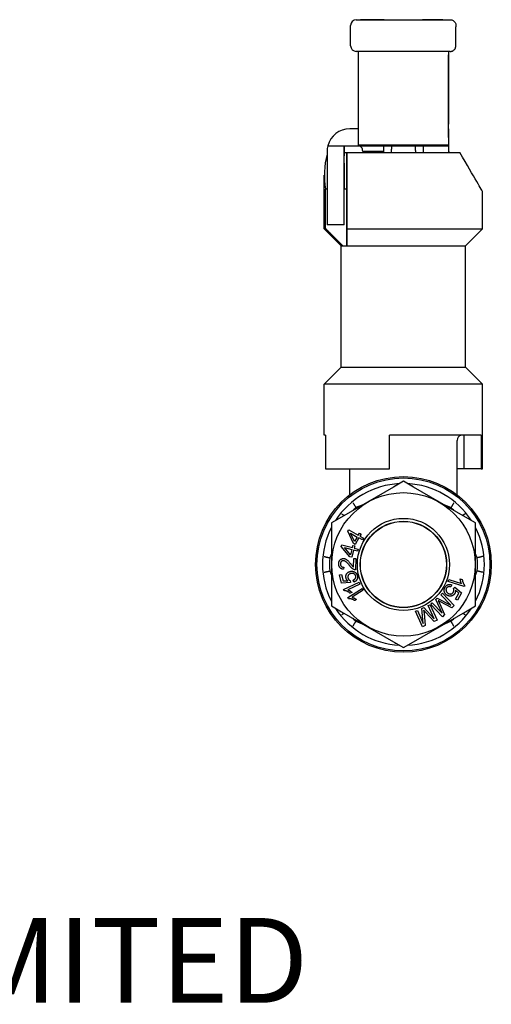
# Model space of a CAD drawing. Units: inches. Extents: x 5168 to 13515, y 3574 to 7469.
# Drawn here: x 10544 to 10627, y 5771 to 5945 of the extents above; entities that cross this region are included whole.
import ezdxf
from ezdxf.enums import TextEntityAlignment as Align

# ---------------------------------------------------------------- set-up
doc = ezdxf.new("R2010")
doc.units = ezdxf.units.IN
doc.header["$MEASUREMENT"] = 0
doc.layers.add('DETAIL', color=2, linetype='Continuous')
doc.layers.add('TEXT', color=7, linetype='Continuous')
doc.styles.add('fastrack', font='arial.ttf')

msp = doc.modelspace()

# ---------------------------------------------------------------- linework, layer by layer
at = {"layer": 'DETAIL'}
for p, q in [((10602.17, 5940.84), (10602.17, 5944.44)), ((10603.17, 5945.44), (10619.77, 5945.44)), ((10604.49, 5945.45), (10603.93, 5945.45)), ((10603.93, 5945.44), (10603.93, 5945.45)), ((10607.7, 5945.45), (10604.49, 5945.45)), ((10604.49, 5945.44), (10604.49, 5945.45)), ((10608.08, 5945.45), (10607.7, 5945.45)), ((10607.7, 5945.44), (10607.7, 5945.45)), ((10608.08, 5945.45), (10614.9, 5945.45)), ((10608.08, 5945.44), (10608.08, 5945.45)), ((10615.28, 5945.45), (10614.9, 5945.45)), ((10614.9, 5945.44), (10614.9, 5945.45)), ((10618.49, 5945.45), (10615.28, 5945.45)), ((10615.28, 5945.44), (10615.28, 5945.45)), ((10618.49, 5945.44), (10618.49, 5945.45)), ((10619.79, 5945.44), (10619.77, 5945.44)), ((10620.79, 5940.84), (10620.79, 5944.16)), ((10619.77, 5939.84), (10603.17, 5939.84)), ((10603.49, 5939.84), (10603.49, 5939.8)), ((10603.49, 5939.22), (10603.5, 5924.61)), ((10619.49, 5939.8), (10619.49, 5939.84)), ((10619.5, 5924.61), (10619.49, 5939.22)), ((10619.5, 5939.84), (10619.5, 5926.94)), ((10619.77, 5939.84), (10619.79, 5939.84)), ((10603.5, 5926.14), (10602, 5926.14)), ((10619.52, 5926.14), (10619.5, 5926.14)), ((10598, 5922.14), (10598.01, 5909.14)), ((10598.13, 5923.14), (10603.5, 5923.14)), ((10601.01, 5909.14), (10601, 5923.14)), ((10601.01, 5921.94), (10601.51, 5921.94)), ((10601.51, 5915.44), (10601.51, 5921.94)), ((10601.51, 5921.94), (10601.52, 5921.94)), ((10601.52, 5921.94), (10601.52, 5908.44)), ((10601.52, 5921.94), (10621.52, 5921.94)), ((10603.5, 5923.33), (10603.5, 5923.14)), ((10603.5, 5923.33), (10619.5, 5923.33)), ((10603.5, 5923.14), (10619.5, 5923.14)), ((10607.97, 5922.14), (10604.3, 5922.14)), ((10607.99, 5923.14), (10607.96, 5921.94)), ((10615.06, 5921.94), (10615.04, 5923.14)), ((10619.5, 5923.33), (10619.5, 5923.14)), ((10619.5, 5923.14), (10619.52, 5923.14)), ((10619.52, 5922.14), (10619.52, 5921.94)), ((10601.01, 5920.08), (10601.01, 5916.14)), ((10597.51, 5908.44), (10597.51, 5917.95)), ((10598.01, 5915.44), (10597.74, 5915.44)), ((10597.74, 5908.44), (10597.74, 5915.44)), ((10601.01, 5916.14), (10601.01, 5915.46)), ((10601.01, 5915.44), (10601.01, 5915.46)), ((10601.51, 5915.44), (10601.01, 5915.44)), ((10601.01, 5909.14), (10601.01, 5915.44)), ((10601.51, 5905.44), (10601.51, 5915.44)), ((10625.51, 5908.44), (10625.51, 5915.01)), ((10597.51, 5908.44), (10597.74, 5908.44)), ((10600.51, 5905.44), (10597.51, 5908.44)), ((10601.01, 5909.14), (10598.01, 5909.14)), ((10601.01, 5909.14), (10601.01, 5909.14)), ((10601.52, 5908.44), (10625.51, 5908.44)), ((10622.51, 5905.44), (10625.51, 5908.44)), ((10600.51, 5905.44), (10600.8, 5905.44)), ((10600.51, 5883.94), (10600.51, 5905.44)), ((10600.8, 5905.44), (10601.51, 5905.44)), ((10601.51, 5905.44), (10622.51, 5905.44)), ((10622.51, 5883.94), (10622.51, 5905.44)), ((10600.51, 5883.94), (10597.51, 5880.94)), ((10600.51, 5883.94), (10622.51, 5883.94)), ((10622.51, 5883.94), (10625.51, 5880.94)), ((10625.51, 5880.94), (10597.51, 5880.94)), ((10597.51, 5871.94), (10597.51, 5880.94)), ((10625.51, 5865.94), (10625.51, 5880.94)), ((10597.74, 5871.94), (10597.51, 5871.94)), ((10597.74, 5871.94), (10597.74, 5865.94)), ((10609.02, 5865.94), (10609.02, 5871.94)), ((10625.29, 5871.94), (10609.02, 5871.94)), ((10622.23, 5865.94), (10622.23, 5871.94)), ((10625.29, 5871.94), (10625.29, 5865.94)), ((10621.01, 5861.35), (10621.01, 5870.97)), ((10597.74, 5865.94), (10609.02, 5865.94)), ((10602.01, 5861.35), (10602.01, 5865.94)), ((10622.23, 5865.94), (10621.01, 5865.94)), ((10625.29, 5865.94), (10622.23, 5865.94)), ((10625.29, 5865.94), (10625.51, 5865.94)), ((10609.74, 5862.74), (10600.54, 5857.43)), ((10611.51, 5863.76), (10609.74, 5862.74)), ((10610.11, 5863.07), (10610.13, 5862.97)), ((10613.29, 5862.74), (10611.51, 5863.76)), ((10612.92, 5863.07), (10612.89, 5862.97)), ((10622.49, 5857.43), (10613.29, 5862.74)), ((10604.2, 5859.54), (10603.11, 5859.09)), ((10619.92, 5859.09), (10618.82, 5859.54)), ((10600.54, 5857.43), (10598.76, 5856.4)), ((10624.26, 5856.4), (10622.49, 5857.43)), ((10598.76, 5856.4), (10598.76, 5854.35)), ((10624.26, 5854.35), (10624.26, 5856.4)), ((10598.76, 5854.35), (10598.76, 5843.73)), ((10601.67, 5854.9), (10601.82, 5855.17)), ((10602.69, 5852.76), (10601.67, 5854.9)), ((10601.82, 5855.17), (10603.51, 5854.21)), ((10602.15, 5854.56), (10603.33, 5853.89)), ((10602.87, 5853.07), (10602.15, 5854.56)), ((10603.33, 5853.89), (10602.87, 5853.07)), ((10603.51, 5854.21), (10603.71, 5854.56)), ((10603.71, 5854.56), (10604.01, 5854.39)), ((10604.01, 5854.39), (10603.81, 5854.04)), ((10603.81, 5854.04), (10604.43, 5853.69)), ((10624.26, 5843.73), (10624.26, 5854.35)), ((10600.51, 5852.23), (10600.59, 5852.52)), ((10602.04, 5850.41), (10600.51, 5852.23)), ((10600.59, 5852.52), (10602.47, 5852.02)), ((10601.06, 5852.01), (10602.37, 5851.66)), ((10602.13, 5850.76), (10601.06, 5852.01)), ((10602.47, 5852.02), (10602.57, 5852.41)), ((10602.57, 5852.41), (10602.9, 5852.32)), ((10602.99, 5852.59), (10602.69, 5852.76)), ((10602.9, 5852.32), (10602.79, 5851.93)), ((10603.63, 5853.72), (10602.99, 5852.59)), ((10604.25, 5853.37), (10603.63, 5853.72)), ((10604.43, 5853.69), (10604.25, 5853.37)), ((10598.76, 5850.92), (10598.46, 5850.2)), ((10602.37, 5850.32), (10602.04, 5850.41)), ((10602.37, 5851.66), (10602.13, 5850.76)), ((10602.7, 5851.58), (10602.37, 5850.32)), ((10603.39, 5851.39), (10602.7, 5851.58)), ((10602.79, 5851.93), (10603.49, 5851.75)), ((10603.49, 5851.75), (10603.39, 5851.39)), ((10624.56, 5850.2), (10624.26, 5850.92)), ((10600.95, 5848.55), (10600.91, 5848.17)), ((10602.7, 5848.59), (10602.72, 5850.06)), ((10602.72, 5850.06), (10603.07, 5850.06)), ((10603.07, 5850.06), (10603.05, 5848.08)), ((10598.46, 5847.88), (10598.76, 5847.16)), ((10600.22, 5847.2), (10600.56, 5847.28)), ((10600.57, 5845.75), (10600.22, 5847.2)), ((10600.56, 5847.28), (10600.84, 5846.12)), ((10624.26, 5847.16), (10624.56, 5847.88)), ((10602.13, 5845.83), (10600.57, 5845.75)), ((10600.84, 5846.12), (10601.66, 5846.15)), ((10600.93, 5844.62), (10603.67, 5845.88)), ((10603.82, 5845.54), (10601.69, 5844.56)), ((10602.1, 5846.18), (10602.13, 5845.83)), ((10602.76, 5845.91), (10602.64, 5846.28)), ((10603.67, 5845.88), (10603.82, 5845.54)), ((10619.42, 5846.04), (10619.54, 5846.39)), ((10622.28, 5845.11), (10619.42, 5846.04)), ((10619.54, 5846.39), (10621.77, 5845.66)), ((10620.06, 5845.4), (10619.9, 5845.05)), ((10620.37, 5844.76), (10620.58, 5845.04)), ((10620.58, 5845.04), (10621.78, 5844.03)), ((10621.57, 5846.5), (10621.91, 5846.39)), ((10622.36, 5845.33), (10622.28, 5845.11)), ((10598.76, 5843.73), (10598.76, 5841.68)), ((10601.03, 5844.41), (10600.93, 5844.62)), ((10601.66, 5843.17), (10604.19, 5844.8)), ((10602.4, 5844.08), (10602.07, 5843.93)), ((10604.39, 5844.49), (10602.42, 5843.22)), ((10604.19, 5844.8), (10604.39, 5844.49)), ((10618.12, 5843.68), (10618.4, 5843.94)), ((10619.89, 5841.83), (10618.12, 5843.68)), ((10618.4, 5843.94), (10620.48, 5841.78)), ((10621.33, 5843.94), (10620.71, 5844.48)), ((10620.75, 5842.9), (10621.33, 5843.94)), ((10621.78, 5844.03), (10621.06, 5842.73)), ((10624.26, 5841.68), (10624.26, 5843.73)), ((10598.76, 5841.68), (10600.54, 5840.66)), ((10601.79, 5842.97), (10601.66, 5843.17)), ((10603.19, 5842.84), (10602.89, 5842.65)), ((10615.91, 5841.75), (10616.26, 5841.9)), ((10616.94, 5839.41), (10615.91, 5841.75)), ((10616.26, 5841.9), (10617.47, 5839.16)), ((10616.33, 5841.96), (10616.61, 5842.22)), ((10618.41, 5839.79), (10616.33, 5841.96)), ((10616.61, 5842.22), (10618.35, 5840.41)), ((10617.24, 5842.83), (10617.5, 5843.07)), ((10618.35, 5840.41), (10617.24, 5842.83)), ((10617.5, 5843.07), (10619.89, 5841.83)), ((10617.87, 5842.17), (10618.79, 5840.16)), ((10620.05, 5841.36), (10618.06, 5842.4)), ((10620.48, 5841.78), (10620.05, 5841.36)), ((10621.06, 5842.73), (10620.75, 5842.9)), ((10622.49, 5840.66), (10624.26, 5841.68)), ((10600.54, 5840.66), (10609.74, 5835.34)), ((10613.29, 5835.34), (10622.49, 5840.66)), ((10613.64, 5840.74), (10613.99, 5840.89)), ((10614.86, 5838), (10613.64, 5840.74)), ((10613.99, 5840.89), (10615.01, 5838.6)), ((10614.79, 5841.25), (10615.11, 5841.4)), ((10615.01, 5838.6), (10614.79, 5841.25)), ((10615.11, 5841.4), (10616.94, 5839.41)), ((10615.15, 5840.41), (10615.34, 5838.21)), ((10616.93, 5838.92), (10615.42, 5840.57)), ((10618.79, 5840.16), (10618.41, 5839.79)), ((10603.11, 5838.99), (10604.2, 5838.54)), ((10615.34, 5838.21), (10614.86, 5838)), ((10617.47, 5839.16), (10616.93, 5838.92)), ((10618.82, 5838.54), (10619.92, 5838.99)), ((10609.74, 5835.34), (10611.51, 5834.32)), ((10610.11, 5835.01), (10610.13, 5835.12)), ((10611.51, 5834.32), (10613.29, 5835.34)), ((10612.92, 5835.01), (10612.89, 5835.12))]:
    msp.add_line(p, q, dxfattribs=at)
at = {"layer": 'DETAIL', "flags": 128}
for points in [[(10619.79, 5945.44), (10619.94, 5945.43), (10620.08, 5945.4), (10620.21, 5945.35), (10620.34, 5945.28), (10620.45, 5945.19), (10620.55, 5945.09), (10620.64, 5944.97), (10620.71, 5944.85), (10620.76, 5944.71), (10620.78, 5944.57), (10620.79, 5944.5), (10620.79, 5944.47), (10620.79, 5944.45), (10620.79, 5944.43), (10620.79, 5944.33), (10620.79, 5944.25), (10620.79, 5944.16)], [(10619.79, 5939.84), (10619.84, 5939.84), (10619.89, 5939.85), (10619.94, 5939.85), (10619.99, 5939.86), (10620.05, 5939.87), (10620.11, 5939.89), (10620.17, 5939.91), (10620.23, 5939.94), (10620.29, 5939.97), (10620.35, 5940.01), (10620.4, 5940.05), (10620.46, 5940.09), (10620.5, 5940.14), (10620.55, 5940.19), (10620.6, 5940.25), (10620.64, 5940.3), (10620.67, 5940.37), (10620.7, 5940.43), (10620.73, 5940.5), (10620.75, 5940.56), (10620.77, 5940.63), (10620.78, 5940.7), (10620.79, 5940.77), (10620.79, 5940.84)], [(10609.38, 5921.94), (10609.39, 5921.99), (10609.39, 5922.04), (10609.39, 5922.09), (10609.4, 5922.15), (10609.4, 5922.2), (10609.4, 5922.25), (10609.41, 5922.3), (10609.41, 5922.35), (10609.41, 5922.4), (10609.42, 5922.45), (10609.42, 5922.5), (10609.42, 5922.55), (10609.43, 5922.6), (10609.43, 5922.65), (10609.43, 5922.7), (10609.44, 5922.75), (10609.44, 5922.8), (10609.44, 5922.85), (10609.45, 5922.9), (10609.45, 5922.95), (10609.45, 5922.99), (10609.46, 5923.04), (10609.46, 5923.09), (10609.46, 5923.14)], [(10613.56, 5923.14), (10613.56, 5923.09), (10613.57, 5923.04), (10613.57, 5922.99), (10613.57, 5922.95), (10613.58, 5922.9), (10613.58, 5922.85), (10613.58, 5922.8), (10613.59, 5922.75), (10613.59, 5922.7), (10613.59, 5922.65), (10613.6, 5922.6), (10613.6, 5922.55), (10613.6, 5922.5), (10613.61, 5922.45), (10613.61, 5922.4), (10613.61, 5922.35), (10613.62, 5922.3), (10613.62, 5922.25), (10613.62, 5922.2), (10613.63, 5922.15), (10613.63, 5922.09), (10613.63, 5922.04), (10613.64, 5921.99), (10613.64, 5921.94)], [(10600.8, 5905.44), (10600.69, 5905.55), (10600.57, 5905.66), (10600.46, 5905.78), (10600.34, 5905.89), (10600.22, 5906.01), (10600.1, 5906.12), (10599.98, 5906.24), (10599.86, 5906.36), (10599.74, 5906.48), (10599.61, 5906.6), (10599.49, 5906.72), (10599.36, 5906.85), (10599.23, 5906.97), (10599.11, 5907.1), (10598.97, 5907.23), (10598.84, 5907.36), (10598.71, 5907.49), (10598.58, 5907.62), (10598.44, 5907.75), (10598.3, 5907.89), (10598.16, 5908.02), (10598.02, 5908.16), (10597.88, 5908.3), (10597.74, 5908.44)], [(10601.52, 5908.44), (10601.52, 5908.27), (10601.52, 5908.1), (10601.52, 5907.94), (10601.52, 5907.78), (10601.52, 5907.63), (10601.52, 5907.48), (10601.52, 5907.33), (10601.52, 5907.19), (10601.52, 5907.05), (10601.52, 5906.92), (10601.52, 5906.79), (10601.52, 5906.67), (10601.52, 5906.55), (10601.52, 5906.43), (10601.52, 5906.31), (10601.52, 5906.2), (10601.52, 5906.09), (10601.52, 5905.99), (10601.52, 5905.89), (10601.52, 5905.79), (10601.52, 5905.7), (10601.52, 5905.61), (10601.52, 5905.53), (10601.51, 5905.44)], [(10602.59, 5859.96), (10602.62, 5859.9), (10602.65, 5859.84), (10602.69, 5859.79), (10602.72, 5859.73), (10602.75, 5859.68), (10602.78, 5859.63), (10602.82, 5859.57), (10602.85, 5859.52), (10602.87, 5859.48), (10602.9, 5859.43), (10602.93, 5859.39), (10602.95, 5859.35), (10602.98, 5859.31), (10603, 5859.27), (10603.02, 5859.24), (10603.04, 5859.21), (10603.05, 5859.18), (10603.07, 5859.16), (10603.08, 5859.14), (10603.09, 5859.12), (10603.1, 5859.11), (10603.1, 5859.1), (10603.11, 5859.09), (10603.11, 5859.09)], [(10620.44, 5859.96), (10620.4, 5859.9), (10620.37, 5859.84), (10620.34, 5859.79), (10620.3, 5859.73), (10620.27, 5859.68), (10620.24, 5859.63), (10620.21, 5859.57), (10620.18, 5859.52), (10620.15, 5859.48), (10620.12, 5859.43), (10620.1, 5859.39), (10620.07, 5859.35), (10620.05, 5859.31), (10620.02, 5859.27), (10620, 5859.24), (10619.99, 5859.21), (10619.97, 5859.18), (10619.96, 5859.16), (10619.94, 5859.14), (10619.93, 5859.12), (10619.93, 5859.11), (10619.92, 5859.1), (10619.92, 5859.09), (10619.92, 5859.09)], [(10600.6, 5857.97), (10600.62, 5857.96), (10600.63, 5857.95), (10600.65, 5857.93), (10600.67, 5857.92), (10600.69, 5857.91), (10600.71, 5857.9), (10600.73, 5857.89), (10600.75, 5857.88), (10600.76, 5857.87), (10600.78, 5857.86), (10600.8, 5857.85), (10600.82, 5857.83), (10600.84, 5857.82), (10600.85, 5857.81), (10600.87, 5857.8), (10600.89, 5857.79), (10600.91, 5857.78), (10600.92, 5857.77), (10600.94, 5857.76), (10600.96, 5857.75), (10600.98, 5857.74), (10600.99, 5857.73), (10601.01, 5857.72), (10601.03, 5857.71)], [(10622.43, 5857.97), (10622.41, 5857.96), (10622.39, 5857.95), (10622.37, 5857.93), (10622.35, 5857.92), (10622.33, 5857.91), (10622.31, 5857.9), (10622.3, 5857.89), (10622.28, 5857.88), (10622.26, 5857.87), (10622.24, 5857.86), (10622.22, 5857.85), (10622.2, 5857.83), (10622.19, 5857.82), (10622.17, 5857.81), (10622.15, 5857.8), (10622.13, 5857.79), (10622.12, 5857.78), (10622.1, 5857.77), (10622.08, 5857.76), (10622.06, 5857.75), (10622.05, 5857.74), (10622.03, 5857.73), (10622.01, 5857.72), (10622, 5857.71)], [(10597.48, 5850.45), (10597.55, 5850.43), (10597.61, 5850.42), (10597.67, 5850.4), (10597.74, 5850.39), (10597.8, 5850.37), (10597.86, 5850.35), (10597.91, 5850.34), (10597.97, 5850.33), (10598.03, 5850.31), (10598.08, 5850.3), (10598.13, 5850.29), (10598.17, 5850.28), (10598.22, 5850.26), (10598.26, 5850.25), (10598.3, 5850.25), (10598.33, 5850.24), (10598.36, 5850.23), (10598.39, 5850.22), (10598.41, 5850.22), (10598.43, 5850.21), (10598.44, 5850.21), (10598.45, 5850.21), (10598.46, 5850.21), (10598.46, 5850.2)], [(10625.54, 5850.45), (10625.48, 5850.43), (10625.41, 5850.42), (10625.35, 5850.4), (10625.29, 5850.39), (10625.23, 5850.37), (10625.17, 5850.35), (10625.11, 5850.34), (10625.05, 5850.33), (10625, 5850.31), (10624.95, 5850.3), (10624.9, 5850.29), (10624.85, 5850.28), (10624.8, 5850.26), (10624.76, 5850.25), (10624.73, 5850.25), (10624.69, 5850.24), (10624.66, 5850.23), (10624.64, 5850.22), (10624.61, 5850.22), (10624.59, 5850.21), (10624.58, 5850.21), (10624.57, 5850.21), (10624.56, 5850.21), (10624.56, 5850.2)], [(10600.05, 5849.15), (10600.05, 5849.22), (10600.06, 5849.29), (10600.07, 5849.35), (10600.08, 5849.42), (10600.1, 5849.48), (10600.11, 5849.54), (10600.14, 5849.59), (10600.16, 5849.64), (10600.19, 5849.69), (10600.22, 5849.74), (10600.26, 5849.79), (10600.3, 5849.83), (10600.34, 5849.87), (10600.38, 5849.91), (10600.42, 5849.94), (10600.47, 5849.97), (10600.52, 5849.99), (10600.57, 5850.02), (10600.62, 5850.04), (10600.67, 5850.05), (10600.72, 5850.06), (10600.78, 5850.07), (10600.83, 5850.08), (10600.89, 5850.08)], [(10600.91, 5848.17), (10600.84, 5848.18), (10600.77, 5848.19), (10600.71, 5848.2), (10600.65, 5848.22), (10600.59, 5848.24), (10600.54, 5848.26), (10600.48, 5848.29), (10600.44, 5848.32), (10600.39, 5848.35), (10600.35, 5848.39), (10600.3, 5848.42), (10600.27, 5848.47), (10600.23, 5848.51), (10600.2, 5848.56), (10600.17, 5848.6), (10600.14, 5848.65), (10600.12, 5848.71), (10600.1, 5848.76), (10600.09, 5848.82), (10600.07, 5848.88), (10600.06, 5848.95), (10600.06, 5849.01), (10600.05, 5849.08), (10600.05, 5849.15)], [(10600.88, 5849.7), (10600.84, 5849.7), (10600.81, 5849.69), (10600.77, 5849.69), (10600.74, 5849.68), (10600.71, 5849.67), (10600.68, 5849.66), (10600.65, 5849.65), (10600.62, 5849.63), (10600.59, 5849.61), (10600.56, 5849.59), (10600.53, 5849.57), (10600.51, 5849.54), (10600.48, 5849.52), (10600.46, 5849.49), (10600.44, 5849.46), (10600.42, 5849.43), (10600.41, 5849.4), (10600.39, 5849.36), (10600.38, 5849.33), (10600.37, 5849.29), (10600.37, 5849.26), (10600.36, 5849.22), (10600.36, 5849.18), (10600.35, 5849.14)], [(10600.35, 5849.14), (10600.36, 5849.09), (10600.36, 5849.05), (10600.36, 5849.01), (10600.37, 5848.97), (10600.38, 5848.93), (10600.39, 5848.9), (10600.41, 5848.86), (10600.42, 5848.83), (10600.44, 5848.8), (10600.46, 5848.77), (10600.49, 5848.74), (10600.51, 5848.71), (10600.54, 5848.69), (10600.57, 5848.66), (10600.6, 5848.64), (10600.63, 5848.62), (10600.66, 5848.6), (10600.7, 5848.59), (10600.74, 5848.58), (10600.78, 5848.57), (10600.82, 5848.56), (10600.86, 5848.55), (10600.9, 5848.55), (10600.95, 5848.55)], [(10601.95, 5848.86), (10601.89, 5848.94), (10601.82, 5849.01), (10601.76, 5849.08), (10601.7, 5849.15), (10601.65, 5849.21), (10601.59, 5849.27), (10601.54, 5849.32), (10601.49, 5849.37), (10601.45, 5849.41), (10601.4, 5849.45), (10601.36, 5849.49), (10601.32, 5849.52), (10601.28, 5849.55), (10601.24, 5849.57), (10601.21, 5849.6), (10601.17, 5849.62), (10601.13, 5849.64), (10601.09, 5849.65), (10601.06, 5849.67), (10601.02, 5849.68), (10600.99, 5849.69), (10600.95, 5849.69), (10600.91, 5849.7), (10600.88, 5849.7)], [(10600.89, 5850.08), (10600.94, 5850.07), (10600.98, 5850.07), (10601.03, 5850.06), (10601.07, 5850.06), (10601.11, 5850.05), (10601.16, 5850.03), (10601.2, 5850.02), (10601.25, 5850), (10601.29, 5849.98), (10601.33, 5849.96), (10601.38, 5849.93), (10601.42, 5849.9), (10601.47, 5849.87), (10601.51, 5849.83), (10601.56, 5849.79), (10601.61, 5849.75), (10601.66, 5849.71), (10601.71, 5849.65), (10601.77, 5849.59), (10601.83, 5849.52), (10601.9, 5849.45), (10601.97, 5849.37), (10602.05, 5849.28), (10602.13, 5849.18)], [(10602.8, 5848.12), (10602.76, 5848.14), (10602.73, 5848.15), (10602.7, 5848.17), (10602.66, 5848.19), (10602.63, 5848.2), (10602.6, 5848.22), (10602.56, 5848.25), (10602.53, 5848.27), (10602.5, 5848.29), (10602.47, 5848.32), (10602.43, 5848.34), (10602.4, 5848.37), (10602.37, 5848.4), (10602.33, 5848.43), (10602.3, 5848.46), (10602.26, 5848.5), (10602.23, 5848.54), (10602.19, 5848.58), (10602.15, 5848.62), (10602.11, 5848.66), (10602.07, 5848.71), (10602.03, 5848.76), (10601.99, 5848.81), (10601.95, 5848.86)], [(10602.13, 5849.18), (10602.18, 5849.13), (10602.22, 5849.08), (10602.26, 5849.03), (10602.29, 5848.98), (10602.33, 5848.94), (10602.36, 5848.91), (10602.39, 5848.87), (10602.42, 5848.84), (10602.44, 5848.81), (10602.47, 5848.79), (10602.49, 5848.77), (10602.5, 5848.75), (10602.52, 5848.74), (10602.54, 5848.72), (10602.55, 5848.71), (10602.57, 5848.69), (10602.59, 5848.68), (10602.6, 5848.66), (10602.62, 5848.65), (10602.64, 5848.64), (10602.65, 5848.63), (10602.67, 5848.62), (10602.69, 5848.6), (10602.7, 5848.59)], [(10597.48, 5847.64), (10597.55, 5847.65), (10597.61, 5847.67), (10597.67, 5847.68), (10597.74, 5847.7), (10597.8, 5847.71), (10597.86, 5847.73), (10597.91, 5847.74), (10597.97, 5847.76), (10598.03, 5847.77), (10598.08, 5847.78), (10598.13, 5847.8), (10598.17, 5847.81), (10598.22, 5847.82), (10598.26, 5847.83), (10598.3, 5847.84), (10598.33, 5847.85), (10598.36, 5847.85), (10598.39, 5847.86), (10598.41, 5847.87), (10598.43, 5847.87), (10598.44, 5847.87), (10598.45, 5847.88), (10598.46, 5847.88), (10598.46, 5847.88)], [(10601.35, 5846.66), (10601.33, 5846.72), (10601.32, 5846.79), (10601.32, 5846.85), (10601.32, 5846.91), (10601.32, 5846.97), (10601.33, 5847.03), (10601.34, 5847.09), (10601.35, 5847.14), (10601.37, 5847.2), (10601.4, 5847.26), (10601.42, 5847.31), (10601.45, 5847.37), (10601.49, 5847.42), (10601.53, 5847.47), (10601.57, 5847.52), (10601.61, 5847.56), (10601.66, 5847.6), (10601.71, 5847.64), (10601.76, 5847.67), (10601.82, 5847.7), (10601.88, 5847.73), (10601.94, 5847.75), (10602, 5847.78), (10602.07, 5847.79)], [(10602.2, 5847.42), (10602.15, 5847.41), (10602.1, 5847.39), (10602.05, 5847.38), (10602.01, 5847.36), (10601.97, 5847.34), (10601.93, 5847.31), (10601.9, 5847.29), (10601.86, 5847.26), (10601.83, 5847.23), (10601.8, 5847.2), (10601.78, 5847.17), (10601.75, 5847.13), (10601.73, 5847.1), (10601.71, 5847.06), (10601.7, 5847.02), (10601.68, 5846.98), (10601.67, 5846.94), (10601.67, 5846.9), (10601.66, 5846.86), (10601.66, 5846.82), (10601.66, 5846.78), (10601.67, 5846.73), (10601.67, 5846.69), (10601.68, 5846.64)], [(10602.07, 5847.79), (10602.1, 5847.8), (10602.14, 5847.81), (10602.17, 5847.81), (10602.2, 5847.82), (10602.23, 5847.82), (10602.27, 5847.83), (10602.3, 5847.83), (10602.33, 5847.83), (10602.36, 5847.83), (10602.39, 5847.83), (10602.43, 5847.83), (10602.46, 5847.83), (10602.49, 5847.82), (10602.52, 5847.82), (10602.55, 5847.81), (10602.58, 5847.81), (10602.61, 5847.8), (10602.64, 5847.79), (10602.67, 5847.78), (10602.7, 5847.78), (10602.73, 5847.76), (10602.76, 5847.75), (10602.79, 5847.74), (10602.81, 5847.73)], [(10603.06, 5846.98), (10603.05, 5847.02), (10603.03, 5847.06), (10603.02, 5847.1), (10603, 5847.14), (10602.98, 5847.17), (10602.95, 5847.21), (10602.93, 5847.24), (10602.9, 5847.27), (10602.87, 5847.3), (10602.83, 5847.32), (10602.8, 5847.35), (10602.76, 5847.37), (10602.72, 5847.39), (10602.68, 5847.41), (10602.63, 5847.42), (10602.59, 5847.43), (10602.54, 5847.44), (10602.5, 5847.45), (10602.45, 5847.45), (10602.4, 5847.45), (10602.35, 5847.45), (10602.3, 5847.44), (10602.25, 5847.43), (10602.2, 5847.42)], [(10602.64, 5846.28), (10602.69, 5846.3), (10602.73, 5846.32), (10602.77, 5846.34), (10602.8, 5846.36), (10602.84, 5846.39), (10602.87, 5846.41), (10602.9, 5846.44), (10602.92, 5846.46), (10602.95, 5846.49), (10602.97, 5846.52), (10602.99, 5846.55), (10603.01, 5846.58), (10603.03, 5846.61), (10603.04, 5846.64), (10603.05, 5846.67), (10603.06, 5846.7), (10603.07, 5846.74), (10603.07, 5846.77), (10603.08, 5846.8), (10603.08, 5846.84), (10603.08, 5846.87), (10603.07, 5846.91), (10603.07, 5846.94), (10603.06, 5846.98)], [(10603.35, 5847.05), (10603.37, 5846.98), (10603.38, 5846.92), (10603.38, 5846.86), (10603.39, 5846.79), (10603.39, 5846.73), (10603.38, 5846.67), (10603.38, 5846.62), (10603.37, 5846.56), (10603.35, 5846.5), (10603.33, 5846.45), (10603.31, 5846.4), (10603.29, 5846.35), (10603.26, 5846.3), (10603.23, 5846.25), (10603.19, 5846.2), (10603.16, 5846.16), (10603.12, 5846.12), (10603.07, 5846.08), (10603.03, 5846.05), (10602.98, 5846.02), (10602.93, 5845.99), (10602.88, 5845.96), (10602.82, 5845.94), (10602.76, 5845.91)], [(10603.05, 5848.08), (10603.04, 5848.08), (10603.03, 5848.08), (10603.02, 5848.08), (10603.01, 5848.08), (10603, 5848.08), (10602.99, 5848.08), (10602.98, 5848.08), (10602.97, 5848.08), (10602.95, 5848.08), (10602.94, 5848.09), (10602.93, 5848.09), (10602.92, 5848.09), (10602.91, 5848.09), (10602.9, 5848.09), (10602.89, 5848.1), (10602.88, 5848.1), (10602.87, 5848.1), (10602.86, 5848.1), (10602.85, 5848.11), (10602.84, 5848.11), (10602.83, 5848.11), (10602.82, 5848.12), (10602.81, 5848.12), (10602.8, 5848.12)], [(10602.81, 5847.73), (10602.85, 5847.71), (10602.88, 5847.69), (10602.91, 5847.68), (10602.95, 5847.66), (10602.98, 5847.63), (10603.01, 5847.61), (10603.03, 5847.59), (10603.06, 5847.57), (10603.09, 5847.54), (10603.11, 5847.52), (10603.14, 5847.49), (10603.16, 5847.46), (10603.18, 5847.43), (10603.2, 5847.4), (10603.22, 5847.37), (10603.24, 5847.34), (10603.26, 5847.31), (10603.27, 5847.27), (10603.29, 5847.24), (10603.3, 5847.2), (10603.32, 5847.17), (10603.33, 5847.13), (10603.34, 5847.09), (10603.35, 5847.05)], [(10625.54, 5847.64), (10625.48, 5847.65), (10625.41, 5847.67), (10625.35, 5847.68), (10625.29, 5847.7), (10625.23, 5847.71), (10625.17, 5847.73), (10625.11, 5847.74), (10625.05, 5847.76), (10625, 5847.77), (10624.95, 5847.78), (10624.9, 5847.8), (10624.85, 5847.81), (10624.8, 5847.82), (10624.76, 5847.83), (10624.73, 5847.84), (10624.69, 5847.85), (10624.66, 5847.85), (10624.64, 5847.86), (10624.61, 5847.87), (10624.59, 5847.87), (10624.58, 5847.87), (10624.57, 5847.88), (10624.56, 5847.88), (10624.56, 5847.88)], [(10601.66, 5846.15), (10601.64, 5846.17), (10601.62, 5846.19), (10601.6, 5846.21), (10601.58, 5846.23), (10601.57, 5846.25), (10601.55, 5846.27), (10601.53, 5846.29), (10601.52, 5846.31), (10601.5, 5846.33), (10601.49, 5846.35), (10601.47, 5846.37), (10601.46, 5846.39), (10601.45, 5846.41), (10601.43, 5846.43), (10601.42, 5846.45), (10601.41, 5846.47), (10601.4, 5846.5), (10601.39, 5846.52), (10601.38, 5846.54), (10601.37, 5846.57), (10601.37, 5846.59), (10601.36, 5846.61), (10601.35, 5846.64), (10601.35, 5846.66)], [(10601.68, 5846.64), (10601.69, 5846.61), (10601.7, 5846.58), (10601.71, 5846.56), (10601.72, 5846.53), (10601.73, 5846.5), (10601.74, 5846.48), (10601.76, 5846.46), (10601.77, 5846.43), (10601.79, 5846.41), (10601.8, 5846.39), (10601.82, 5846.37), (10601.84, 5846.35), (10601.86, 5846.33), (10601.88, 5846.31), (10601.9, 5846.29), (10601.92, 5846.27), (10601.94, 5846.26), (10601.96, 5846.24), (10601.98, 5846.23), (10602, 5846.22), (10602.03, 5846.21), (10602.05, 5846.2), (10602.07, 5846.19), (10602.1, 5846.18)], [(10618.86, 5844.97), (10618.89, 5845.03), (10618.93, 5845.08), (10618.97, 5845.13), (10619, 5845.18), (10619.05, 5845.22), (10619.09, 5845.27), (10619.13, 5845.3), (10619.18, 5845.34), (10619.23, 5845.37), (10619.28, 5845.4), (10619.33, 5845.42), (10619.38, 5845.44), (10619.44, 5845.46), (10619.49, 5845.47), (10619.55, 5845.48), (10619.6, 5845.49), (10619.66, 5845.49), (10619.72, 5845.49), (10619.77, 5845.48), (10619.83, 5845.47), (10619.89, 5845.46), (10619.94, 5845.45), (10620, 5845.43), (10620.06, 5845.4)], [(10619.9, 5845.05), (10619.85, 5845.07), (10619.81, 5845.08), (10619.77, 5845.09), (10619.73, 5845.1), (10619.69, 5845.1), (10619.65, 5845.11), (10619.61, 5845.11), (10619.57, 5845.11), (10619.53, 5845.11), (10619.5, 5845.1), (10619.46, 5845.09), (10619.43, 5845.08), (10619.4, 5845.07), (10619.37, 5845.06), (10619.34, 5845.04), (10619.31, 5845.02), (10619.28, 5845.01), (10619.25, 5844.98), (10619.23, 5844.96), (10619.2, 5844.94), (10619.18, 5844.91), (10619.16, 5844.88), (10619.14, 5844.85), (10619.12, 5844.82)], [(10621.77, 5845.66), (10621.75, 5845.69), (10621.74, 5845.72), (10621.73, 5845.75), (10621.72, 5845.78), (10621.7, 5845.82), (10621.69, 5845.85), (10621.68, 5845.88), (10621.67, 5845.92), (10621.66, 5845.96), (10621.65, 5845.99), (10621.64, 5846.03), (10621.63, 5846.07), (10621.63, 5846.11), (10621.62, 5846.15), (10621.61, 5846.19), (10621.6, 5846.23), (10621.6, 5846.27), (10621.59, 5846.3), (10621.59, 5846.34), (10621.58, 5846.37), (10621.58, 5846.41), (10621.58, 5846.44), (10621.57, 5846.47), (10621.57, 5846.5)], [(10621.91, 5846.39), (10621.92, 5846.34), (10621.93, 5846.28), (10621.94, 5846.23), (10621.95, 5846.17), (10621.96, 5846.12), (10621.97, 5846.07), (10621.99, 5846.02), (10622, 5845.96), (10622.02, 5845.91), (10622.04, 5845.87), (10622.06, 5845.82), (10622.08, 5845.77), (10622.1, 5845.72), (10622.12, 5845.68), (10622.14, 5845.64), (10622.16, 5845.59), (10622.19, 5845.56), (10622.21, 5845.52), (10622.23, 5845.48), (10622.26, 5845.45), (10622.28, 5845.42), (10622.31, 5845.39), (10622.33, 5845.36), (10622.36, 5845.33)], [(10602.07, 5843.93), (10602.03, 5843.97), (10601.99, 5844), (10601.94, 5844.04), (10601.9, 5844.07), (10601.85, 5844.1), (10601.81, 5844.13), (10601.76, 5844.16), (10601.72, 5844.18), (10601.67, 5844.21), (10601.62, 5844.23), (10601.58, 5844.25), (10601.53, 5844.28), (10601.48, 5844.3), (10601.44, 5844.31), (10601.39, 5844.33), (10601.35, 5844.34), (10601.3, 5844.36), (10601.26, 5844.37), (10601.22, 5844.38), (10601.18, 5844.39), (10601.14, 5844.39), (10601.1, 5844.4), (10601.07, 5844.4), (10601.03, 5844.41)], [(10601.69, 5844.56), (10601.72, 5844.55), (10601.75, 5844.54), (10601.78, 5844.53), (10601.81, 5844.51), (10601.84, 5844.49), (10601.87, 5844.48), (10601.9, 5844.46), (10601.93, 5844.44), (10601.96, 5844.42), (10602, 5844.4), (10602.03, 5844.38), (10602.06, 5844.35), (10602.1, 5844.33), (10602.13, 5844.31), (10602.16, 5844.28), (10602.19, 5844.26), (10602.22, 5844.24), (10602.25, 5844.21), (10602.28, 5844.19), (10602.3, 5844.17), (10602.33, 5844.15), (10602.35, 5844.12), (10602.38, 5844.1), (10602.4, 5844.08)], [(10618.79, 5844.1), (10618.78, 5844.14), (10618.76, 5844.18), (10618.75, 5844.21), (10618.74, 5844.25), (10618.74, 5844.28), (10618.73, 5844.32), (10618.72, 5844.35), (10618.72, 5844.39), (10618.72, 5844.43), (10618.72, 5844.46), (10618.72, 5844.5), (10618.72, 5844.53), (10618.72, 5844.57), (10618.73, 5844.61), (10618.73, 5844.64), (10618.74, 5844.68), (10618.75, 5844.71), (10618.76, 5844.75), (10618.77, 5844.79), (10618.79, 5844.82), (10618.8, 5844.86), (10618.82, 5844.9), (10618.84, 5844.93), (10618.86, 5844.97)], [(10619.29, 5843.55), (10619.26, 5843.57), (10619.23, 5843.59), (10619.21, 5843.6), (10619.18, 5843.62), (10619.15, 5843.64), (10619.13, 5843.66), (10619.1, 5843.68), (10619.08, 5843.7), (10619.05, 5843.72), (10619.03, 5843.75), (10619.01, 5843.77), (10618.99, 5843.79), (10618.97, 5843.81), (10618.95, 5843.84), (10618.93, 5843.86), (10618.91, 5843.89), (10618.89, 5843.91), (10618.88, 5843.94), (10618.86, 5843.96), (10618.85, 5843.99), (10618.83, 5844.02), (10618.82, 5844.05), (10618.8, 5844.08), (10618.79, 5844.1)], [(10619.12, 5844.82), (10619.1, 5844.78), (10619.08, 5844.74), (10619.07, 5844.7), (10619.06, 5844.66), (10619.05, 5844.62), (10619.05, 5844.58), (10619.04, 5844.54), (10619.04, 5844.5), (10619.05, 5844.46), (10619.05, 5844.42), (10619.06, 5844.37), (10619.08, 5844.33), (10619.09, 5844.29), (10619.11, 5844.25), (10619.13, 5844.21), (10619.16, 5844.17), (10619.18, 5844.13), (10619.21, 5844.1), (10619.25, 5844.06), (10619.28, 5844.03), (10619.32, 5844), (10619.36, 5843.97), (10619.41, 5843.94), (10619.45, 5843.91)], [(10620.6, 5843.89), (10620.56, 5843.84), (10620.53, 5843.78), (10620.49, 5843.74), (10620.45, 5843.69), (10620.4, 5843.65), (10620.36, 5843.61), (10620.31, 5843.57), (10620.26, 5843.54), (10620.21, 5843.51), (10620.15, 5843.49), (10620.09, 5843.47), (10620.03, 5843.45), (10619.97, 5843.43), (10619.91, 5843.42), (10619.85, 5843.41), (10619.79, 5843.41), (10619.73, 5843.41), (10619.66, 5843.42), (10619.6, 5843.43), (10619.54, 5843.45), (10619.48, 5843.47), (10619.42, 5843.49), (10619.35, 5843.52), (10619.29, 5843.55)], [(10619.45, 5843.91), (10619.5, 5843.89), (10619.54, 5843.86), (10619.59, 5843.85), (10619.63, 5843.83), (10619.68, 5843.82), (10619.72, 5843.81), (10619.76, 5843.8), (10619.81, 5843.8), (10619.85, 5843.8), (10619.89, 5843.81), (10619.93, 5843.81), (10619.97, 5843.82), (10620.01, 5843.83), (10620.05, 5843.85), (10620.09, 5843.86), (10620.13, 5843.88), (10620.16, 5843.91), (10620.19, 5843.93), (10620.22, 5843.96), (10620.25, 5843.99), (10620.28, 5844.02), (10620.31, 5844.06), (10620.34, 5844.1), (10620.36, 5844.14)], [(10620.36, 5844.14), (10620.37, 5844.16), (10620.39, 5844.19), (10620.4, 5844.22), (10620.41, 5844.24), (10620.42, 5844.27), (10620.42, 5844.29), (10620.43, 5844.32), (10620.44, 5844.35), (10620.44, 5844.38), (10620.44, 5844.4), (10620.45, 5844.43), (10620.45, 5844.46), (10620.45, 5844.48), (10620.44, 5844.51), (10620.44, 5844.54), (10620.44, 5844.56), (10620.43, 5844.59), (10620.43, 5844.61), (10620.42, 5844.64), (10620.41, 5844.66), (10620.4, 5844.69), (10620.39, 5844.71), (10620.38, 5844.73), (10620.37, 5844.76)], [(10620.71, 5844.48), (10620.71, 5844.45), (10620.71, 5844.43), (10620.71, 5844.4), (10620.71, 5844.37), (10620.71, 5844.35), (10620.71, 5844.32), (10620.71, 5844.29), (10620.71, 5844.27), (10620.71, 5844.24), (10620.7, 5844.22), (10620.7, 5844.19), (10620.7, 5844.17), (10620.69, 5844.14), (10620.69, 5844.12), (10620.68, 5844.1), (10620.67, 5844.07), (10620.67, 5844.05), (10620.66, 5844.03), (10620.65, 5844), (10620.64, 5843.98), (10620.63, 5843.96), (10620.62, 5843.94), (10620.61, 5843.91), (10620.6, 5843.89)], [(10602.89, 5842.65), (10602.84, 5842.68), (10602.79, 5842.71), (10602.75, 5842.73), (10602.7, 5842.76), (10602.65, 5842.78), (10602.6, 5842.81), (10602.55, 5842.83), (10602.5, 5842.85), (10602.45, 5842.86), (10602.4, 5842.88), (10602.35, 5842.9), (10602.3, 5842.91), (10602.25, 5842.93), (10602.21, 5842.94), (10602.16, 5842.95), (10602.11, 5842.96), (10602.07, 5842.96), (10602.03, 5842.97), (10601.98, 5842.97), (10601.94, 5842.97), (10601.9, 5842.98), (10601.86, 5842.98), (10601.83, 5842.97), (10601.79, 5842.97)], [(10602.42, 5843.22), (10602.45, 5843.21), (10602.48, 5843.2), (10602.51, 5843.19), (10602.54, 5843.18), (10602.58, 5843.17), (10602.61, 5843.16), (10602.64, 5843.15), (10602.68, 5843.13), (10602.71, 5843.12), (10602.75, 5843.1), (10602.78, 5843.08), (10602.82, 5843.06), (10602.86, 5843.05), (10602.89, 5843.03), (10602.93, 5843.01), (10602.96, 5842.99), (10602.99, 5842.97), (10603.03, 5842.95), (10603.06, 5842.93), (10603.08, 5842.91), (10603.11, 5842.9), (10603.14, 5842.88), (10603.17, 5842.86), (10603.19, 5842.84)], [(10617.65, 5842.62), (10617.66, 5842.61), (10617.66, 5842.6), (10617.67, 5842.58), (10617.68, 5842.57), (10617.69, 5842.55), (10617.69, 5842.54), (10617.7, 5842.52), (10617.71, 5842.51), (10617.72, 5842.49), (10617.73, 5842.47), (10617.73, 5842.45), (10617.74, 5842.43), (10617.75, 5842.41), (10617.76, 5842.39), (10617.77, 5842.37), (10617.78, 5842.35), (10617.79, 5842.33), (10617.8, 5842.31), (10617.81, 5842.29), (10617.82, 5842.26), (10617.83, 5842.24), (10617.85, 5842.22), (10617.86, 5842.19), (10617.87, 5842.17)], [(10618.06, 5842.4), (10618.04, 5842.42), (10618.02, 5842.43), (10618, 5842.44), (10617.97, 5842.45), (10617.95, 5842.46), (10617.93, 5842.47), (10617.91, 5842.48), (10617.89, 5842.49), (10617.87, 5842.5), (10617.86, 5842.51), (10617.84, 5842.52), (10617.82, 5842.53), (10617.8, 5842.54), (10617.79, 5842.55), (10617.77, 5842.56), (10617.76, 5842.57), (10617.74, 5842.57), (10617.73, 5842.58), (10617.71, 5842.59), (10617.7, 5842.6), (10617.69, 5842.6), (10617.67, 5842.61), (10617.66, 5842.62), (10617.65, 5842.62)], [(10601.03, 5840.37), (10601.01, 5840.36), (10600.99, 5840.35), (10600.98, 5840.34), (10600.96, 5840.33), (10600.94, 5840.32), (10600.92, 5840.31), (10600.91, 5840.3), (10600.89, 5840.29), (10600.87, 5840.28), (10600.85, 5840.27), (10600.84, 5840.26), (10600.82, 5840.25), (10600.8, 5840.24), (10600.78, 5840.23), (10600.76, 5840.22), (10600.75, 5840.21), (10600.73, 5840.19), (10600.71, 5840.18), (10600.69, 5840.17), (10600.67, 5840.16), (10600.65, 5840.15), (10600.63, 5840.14), (10600.62, 5840.13), (10600.6, 5840.12)], [(10615.1, 5840.92), (10615.11, 5840.9), (10615.11, 5840.89), (10615.11, 5840.87), (10615.11, 5840.86), (10615.11, 5840.84), (10615.11, 5840.82), (10615.12, 5840.81), (10615.12, 5840.79), (10615.12, 5840.77), (10615.12, 5840.75), (10615.12, 5840.73), (10615.13, 5840.71), (10615.13, 5840.69), (10615.13, 5840.66), (10615.13, 5840.64), (10615.13, 5840.62), (10615.14, 5840.6), (10615.14, 5840.57), (10615.14, 5840.55), (10615.14, 5840.52), (10615.15, 5840.5), (10615.15, 5840.47), (10615.15, 5840.44), (10615.15, 5840.41)], [(10615.42, 5840.57), (10615.4, 5840.59), (10615.38, 5840.61), (10615.36, 5840.63), (10615.35, 5840.65), (10615.33, 5840.66), (10615.32, 5840.68), (10615.3, 5840.7), (10615.29, 5840.71), (10615.27, 5840.73), (10615.26, 5840.74), (10615.25, 5840.76), (10615.23, 5840.77), (10615.22, 5840.79), (10615.21, 5840.8), (10615.2, 5840.82), (10615.18, 5840.83), (10615.17, 5840.84), (10615.16, 5840.85), (10615.15, 5840.87), (10615.14, 5840.88), (10615.13, 5840.89), (10615.12, 5840.9), (10615.11, 5840.91), (10615.1, 5840.92)], [(10622.43, 5840.12), (10622.41, 5840.13), (10622.39, 5840.14), (10622.37, 5840.15), (10622.35, 5840.16), (10622.33, 5840.17), (10622.31, 5840.18), (10622.3, 5840.19), (10622.28, 5840.21), (10622.26, 5840.22), (10622.24, 5840.23), (10622.22, 5840.24), (10622.2, 5840.25), (10622.19, 5840.26), (10622.17, 5840.27), (10622.15, 5840.28), (10622.13, 5840.29), (10622.12, 5840.3), (10622.1, 5840.31), (10622.08, 5840.32), (10622.06, 5840.33), (10622.05, 5840.34), (10622.03, 5840.35), (10622.01, 5840.36), (10622, 5840.37)], [(10602.59, 5838.13), (10602.62, 5838.18), (10602.65, 5838.24), (10602.69, 5838.3), (10602.72, 5838.35), (10602.75, 5838.4), (10602.78, 5838.46), (10602.82, 5838.51), (10602.85, 5838.56), (10602.87, 5838.61), (10602.9, 5838.65), (10602.93, 5838.7), (10602.95, 5838.74), (10602.98, 5838.78), (10603, 5838.81), (10603.02, 5838.85), (10603.04, 5838.88), (10603.05, 5838.9), (10603.07, 5838.93), (10603.08, 5838.95), (10603.09, 5838.96), (10603.1, 5838.98), (10603.1, 5838.99), (10603.11, 5838.99), (10603.11, 5838.99)], [(10620.44, 5838.13), (10620.4, 5838.18), (10620.37, 5838.24), (10620.34, 5838.3), (10620.3, 5838.35), (10620.27, 5838.4), (10620.24, 5838.46), (10620.21, 5838.51), (10620.18, 5838.56), (10620.15, 5838.61), (10620.12, 5838.65), (10620.1, 5838.7), (10620.07, 5838.74), (10620.05, 5838.78), (10620.02, 5838.81), (10620, 5838.85), (10619.99, 5838.88), (10619.97, 5838.9), (10619.96, 5838.93), (10619.94, 5838.95), (10619.93, 5838.96), (10619.93, 5838.98), (10619.92, 5838.99), (10619.92, 5838.99), (10619.92, 5838.99)]]:
    msp.add_lwpolyline(points, dxfattribs=at)
at = {"layer": 'DETAIL'}
for radius in [15.55, 15.31, 12.7, 8.15, 7.65, 7.63, 7.61]:
    msp.add_circle((10611.51, 5849.04), radius, dxfattribs=at)
for centre, radius, start, end in [((10603.17, 5944.44), 1, 90, 180), ((10603.17, 5940.84), 1, 180, 270), ((10622.01, 5870.97), 1, 104.4775, 180), ((10611.51, 5849.04), 14.32, 92.9113, 147.0887), ((10611.51, 5849.04), 14.32, 32.9113, 87.0887), ((10611.51, 5849.04), 13.1, 129.908, 133.2742), ((10611.51, 5849.04), 13.1, 46.7258, 50.092), ((10611.51, 5849.04), 14.32, 152.9113, 207.0887), ((10611.51, 5849.04), 14.32, 332.9113, 27.0887), ((10611.51, 5849.04), 13.1, 174.908, 185.092), ((10611.51, 5849.04), 13.1, 354.908, 5.092), ((10611.51, 5849.04), 14.32, 212.9113, 267.0887), ((10611.51, 5849.04), 14.32, 272.9113, 327.0887), ((10611.51, 5849.04), 13.1, 226.7258, 230.092), ((10611.51, 5849.04), 13.1, 309.908, 313.2742)]:
    msp.add_arc(centre, radius, start, end, dxfattribs=at)
for centre, major_axis, ratio, start_param, end_param in [((10603.49, 5939.93), (0, -1), 0.000555, 4.838865, 5.497787), ((10619.49, 5939.93), (0, 1), 0.000555, 1.697273, 2.356195), ((10619.5, 5923.4), (0, -5), 0.000555, 2.151328, 2.356195), ((10602, 5922.14), (0, 4), 0.999912, 0, 1.318116), ((10619.52, 5923.14), (0, 3), 0.000555, 4.764749, 6.283185), ((10603.5, 5928.14), (0, -5), 0.000555, 5.497787, 6.006958), ((10619.5, 5928.14), (0, -5), 0.000555, 5.497787, 6.006958), ((10602, 5922.14), (2.83, -2.83), 0.999787, 3.674725, 3.927405), ((10601.02, 5921.42), (0, -6.37), 0.000555, 4.438037, 4.718024), ((10603.62, 5922.14), (0, -1), 0.68287, 1.570796, 3.141593), ((10619.52, 5922.14), (0, -4), 0.000555, 1.570796, 1.864242), ((10619.52, 5922.14), (0, 1), 0.000555, 4.712389, 6.283185), ((10619.52, 5922.14), (0, 2), 0.000555, 4.612222, 4.712389), ((10611.51, 5939.26), (-14, 24.25), 0.00031, 3.142129, 3.916607), ((10611.51, 5917.94), (9.9, -9.9), 0.999285, 3.660415, 4.106883), ((10601.01, 5921.37), (0, -2), 0.000555, 0.872665, 1.576431)]:
    msp.add_ellipse(centre, major_axis=major_axis, ratio=ratio, start_param=start_param, end_param=end_param, dxfattribs=at)

# ---------------------------------------------------------------- texts
at = {"layer": 'TEXT', "style": 'fastrack'}
msp.add_text('CRANE LIMITED', height=15, dxfattribs=at).set_placement((10520.66, 5771.45), align=Align.CENTER)

doc.saveas('drawing.dxf')
